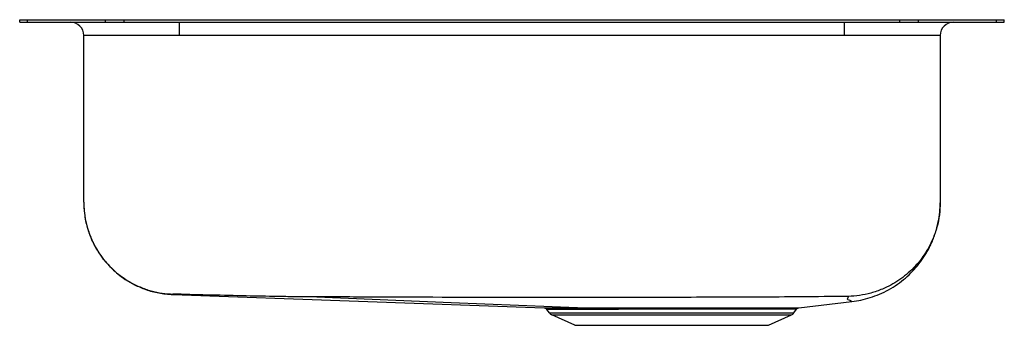
# Model space of a CAD drawing. Units: inches. Extents: x -1.85 to 1.85, y -1.15 to 0.
import ezdxf

# ---------------------------------------------------------------- set-up
doc = ezdxf.new("R2010")
doc.units = ezdxf.units.IN
doc.header["$MEASUREMENT"] = 0

# ---------------------------------------------------------------- blocks, each defined once
blk = doc.blocks.new('ELUHAD131655_RIGHT')
at = {"color": 7, "linetype": 'Continuous', "lineweight": 25}
for p, q in [((-1.85, -0.0092), (-1.85, 0)), ((-1.85, 0), (-1.8207, 0)), ((-1.8207, -0.0092), (-1.8207, 0)), ((-1.8207, 0), (-1.5278, 0)), ((-1.5278, -0.0092), (-1.5278, 0)), ((-1.5278, 0), (-1.4571, 0)), ((-1.4571, -0.0092), (-1.4571, 0)), ((-1.4571, 0), (1.4571, 0)), ((1.4571, -0.0092), (1.4571, 0)), ((1.4571, 0), (1.5278, 0)), ((1.5278, -0.0092), (1.5278, 0)), ((1.5278, 0), (1.8207, 0)), ((1.8207, -0.0092), (1.8207, 0)), ((1.8207, 0), (1.85, 0)), ((1.85, -0.0092), (1.85, 0)), ((-1.85, -0.0092), (-1.8207, -0.0092)), ((-1.8207, -0.0092), (-1.5278, -0.0092)), ((-1.5278, -0.0092), (-1.4571, -0.0092)), ((-1.4571, -0.0092), (1.4571, -0.0092)), ((-1.25, -0.0592), (-1.25, -0.0092)), ((1.25, -0.0592), (1.25, -0.0092)), ((1.4571, -0.0092), (1.5278, -0.0092)), ((1.5278, -0.0092), (1.8207, -0.0092)), ((1.8207, -0.0092), (1.85, -0.0092)), ((-1.25, -0.0592), (-1.6092, -0.0592)), ((-1.6092, -0.6864), (-1.6092, -0.0592)), ((1.25, -0.0592), (-1.25, -0.0592)), ((1.6092, -0.0592), (1.25, -0.0592)), ((1.6092, -0.0592), (1.6092, -0.6864)), ((-1.2745, -1.0335), (0.1214, -1.0838)), ((1.0774, -1.0831), (1.2772, -1.0597)), ((0.1405, -1.1025), (0.1311, -1.0891)), ((0.1405, -1.1025), (1.0595, -1.1025)), ((0.1493, -1.1098), (1.0507, -1.1098)), ((0.2355, -1.1491), (0.1493, -1.1098)), ((0.9645, -1.1491), (1.0507, -1.1098)), ((1.0595, -1.1025), (1.0695, -1.0883)), ((0.2355, -1.1491), (0.9645, -1.1491))]:
    blk.add_line(p, q, dxfattribs=at)
at = {"color": 7, "linetype": 'Continuous', "lineweight": 25, "flags": 128}
blk.add_lwpolyline([(-0.7335, -1.0421), (-0.2281, -1.063), (0.2773, -1.0838)], dxfattribs=at)
at = {"color": 7, "linetype": 'Continuous', "lineweight": 25}
for centre, radius, start, end in [((-1.6592, -0.0592), 0.05, 0, 90), ((1.6592, -0.0592), 0.05, 90, 180), ((0.1583, -1.09), 0.0217, 215, 245.4762), ((1.0417, -1.09), 0.0217, 294.5238, 325)]:
    blk.add_arc(centre, radius, start, end, dxfattribs=at)
for points, knots in [([(-1.6092, -0.6864), (-1.6089, -0.6977), (-1.6083, -0.7189), (-1.604, -0.7483), (-1.5985, -0.773), (-1.5926, -0.7931), (-1.5865, -0.8103), (-1.5788, -0.8291), (-1.5687, -0.8498), (-1.5565, -0.8708), (-1.5445, -0.8886), (-1.5325, -0.9044), (-1.5188, -0.9205), (-1.5015, -0.9383), (-1.4797, -0.9576), (-1.4519, -0.9779), (-1.4171, -0.9981), (-1.3752, -1.0158), (-1.3269, -1.0292), (-1.2923, -1.032), (-1.2745, -1.0335)], [0, 0, 0, 0, 0.063415, 0.119394, 0.167019, 0.205572, 0.23759, 0.269918, 0.319449, 0.367532, 0.406669, 0.440092, 0.479504, 0.525669, 0.579107, 0.643619, 0.719297, 0.805068, 0.899341, 1, 1, 1, 1]), ([(-1.6092, -0.6864), (-1.6087, -0.7001), (-1.6078, -0.7281), (-1.5998, -0.7702), (-1.5877, -0.8087), (-1.5723, -0.8431), (-1.5552, -0.8731), (-1.5349, -0.9015), (-1.5118, -0.9278), (-1.4861, -0.9516), (-1.4584, -0.9727), (-1.4289, -0.9906), (-1.395, -1.007), (-1.3567, -1.0202), (-1.3149, -1.0294), (-1.2869, -1.0311), (-1.2733, -1.032)], [0, 0, 0, 0, 0.077042, 0.157297, 0.240324, 0.304106, 0.368849, 0.434258, 0.5, 0.565742, 0.631151, 0.695894, 0.759676, 0.842703, 0.922958, 1, 1, 1, 1]), ([(1.6092, -0.6864), (1.6086, -0.7022), (1.6074, -0.7337), (1.5976, -0.7799), (1.5837, -0.8205), (1.567, -0.855), (1.5496, -0.8838), (1.5302, -0.9101), (1.5079, -0.935), (1.4826, -0.9584), (1.454, -0.98), (1.4237, -0.9983), (1.3889, -1.015), (1.3496, -1.0285), (1.3066, -1.0378), (1.2779, -1.0395), (1.2639, -1.0404)], [0, 0, 0, 0, 0.086314, 0.172734, 0.258246, 0.321225, 0.382759, 0.442518, 0.500201, 0.565927, 0.631319, 0.696041, 0.7598, 0.842791, 0.923009, 1, 1, 1, 1]), ([(1.2772, -1.0597), (1.2886, -1.058), (1.3119, -1.0547), (1.3467, -1.0453), (1.3816, -1.0325), (1.4157, -1.0158), (1.4484, -0.9954), (1.479, -0.9717), (1.5062, -0.9458), (1.5296, -0.9186), (1.5473, -0.8937), (1.5603, -0.8721), (1.5695, -0.8549), (1.5781, -0.8366), (1.5859, -0.8173), (1.5929, -0.7968), (1.5975, -0.78), (1.6007, -0.7663), (1.6028, -0.7558), (1.6045, -0.7463), (1.6056, -0.7388), (1.6063, -0.7333), (1.6069, -0.7282), (1.6074, -0.7233), (1.6078, -0.7187), (1.6082, -0.7136), (1.6086, -0.7085), (1.6088, -0.7035), (1.609, -0.699), (1.6091, -0.6951), (1.6092, -0.6919), (1.6092, -0.6896), (1.6092, -0.6887), (1.6092, -0.6885)], [0, 0, 0, 0, 0.043736, 0.089023, 0.135985, 0.184417, 0.233292, 0.281769, 0.330065, 0.378818, 0.427193, 0.451207, 0.475488, 0.500753, 0.528067, 0.55873, 0.594081, 0.612772, 0.630065, 0.644834, 0.651545, 0.658415, 0.66623, 0.675788, 0.687766, 0.702711, 0.72804, 0.760424, 0.80074, 0.847679, 0.90341, 0.968637, 1, 1, 1, 1]), ([(-1.2595, -1.0322), (-1.2615, -1.0321), (-1.2655, -1.032), (-1.2701, -1.0319), (-1.2728, -1.0319), (-1.2731, -1.032), (-1.2733, -1.032)], [0, 0, 0, 0, 0.274351, 0.554832, 0.777994, 1, 1, 1, 1]), ([(-0.7335, -1.0421), (-0.7474, -1.0421), (-0.7754, -1.042), (-0.8251, -1.0417), (-0.8995, -1.0406), (-1.0469, -1.0378), (-1.1725, -1.0345), (-1.2595, -1.0322)], [0, 0, 0, 0, 0.079201, 0.159669, 0.283872, 0.503622, 1, 1, 1, 1]), ([(1.2588, -1.0403), (1.2014, -1.041), (1.0889, -1.0425), (0.9213, -1.0429), (0.7559, -1.0437), (0.5904, -1.0442), (0.4248, -1.0446), (0.1289, -1.0449), (-0.1932, -1.0443), (-0.4959, -1.0432), (-0.6414, -1.0425), (-0.7054, -1.0423), (-0.7335, -1.0421)], [0, 0, 0, 0, 0.086458, 0.169424, 0.252443, 0.335514, 0.418626, 0.50176, 0.780964, 0.903666, 0.957626, 1, 1, 1, 1]), ([(1.2639, -1.0404), (1.2638, -1.0404), (1.2637, -1.0403), (1.2623, -1.0402), (1.2606, -1.0402), (1.2594, -1.0403), (1.2588, -1.0403)], [0, 0, 0, 0, 0.268705, 0.550175, 0.77521, 1, 1, 1, 1]), ([(0.1214, -1.0838), (0.1223, -1.0839), (0.1242, -1.0841), (0.1269, -1.0852), (0.1293, -1.0869), (0.1305, -1.0884), (0.1311, -1.0891)], [0, 0, 0, 0, 0.246636, 0.5, 0.753364, 1, 1, 1, 1]), ([(1.0695, -1.0883), (1.0693, -1.0883), (1.0689, -1.0883), (1.0659, -1.0883), (1.0613, -1.0884), (1.055, -1.0884), (1.0466, -1.0885), (1.0347, -1.0886), (1.0208, -1.0887), (1.0075, -1.0887), (0.9951, -1.0888), (0.9822, -1.0888), (0.9675, -1.0889), (0.9503, -1.0889), (0.9317, -1.0889), (0.9121, -1.0888), (0.8919, -1.0888), (0.8716, -1.0888), (0.8515, -1.0887), (0.8305, -1.0887), (0.8065, -1.0887), (0.77, -1.0887), (0.7213, -1.0887), (0.661, -1.0887), (0.6098, -1.0887), (0.569, -1.0888), (0.5384, -1.0888), (0.5082, -1.0889), (0.4783, -1.0889), (0.449, -1.0889), (0.4163, -1.089), (0.379, -1.0891), (0.3489, -1.0891), (0.3285, -1.0891), (0.3186, -1.0891), (0.3085, -1.0891), (0.2984, -1.0891), (0.2883, -1.0891), (0.2783, -1.0892), (0.2667, -1.0892), (0.2525, -1.0892), (0.2349, -1.0892), (0.2198, -1.0892), (0.2079, -1.0892), (0.1995, -1.0892), (0.191, -1.0892), (0.1826, -1.0892), (0.1744, -1.0892), (0.1613, -1.0892), (0.1463, -1.0892), (0.1336, -1.0891), (0.132, -1.0891), (0.1311, -1.0891)], [0, 0, 0, 0, 0.01949, 0.040249, 0.062276, 0.077872, 0.098751, 0.124911, 0.14777, 0.166718, 0.181756, 0.196147, 0.213463, 0.231631, 0.250652, 0.268572, 0.286492, 0.304413, 0.320149, 0.335812, 0.354291, 0.375587, 0.417192, 0.458797, 0.500401, 0.521214, 0.542026, 0.562837, 0.583646, 0.604455, 0.625262, 0.654654, 0.688401, 0.69658, 0.704979, 0.713597, 0.722435, 0.731493, 0.74077, 0.750268, 0.764271, 0.782551, 0.805107, 0.815141, 0.825834, 0.837188, 0.849202, 0.861876, 0.875211, 0.915478, 0.957075, 1, 1, 1, 1]), ([(1.0695, -1.0883), (1.07, -1.0876), (1.0711, -1.0862), (1.0733, -1.0846), (1.0757, -1.0835), (1.0774, -1.0832), (1.0783, -1.083)], [0, 0, 0, 0, 0.2472028, 0.4999998, 0.7527969, 1, 1, 1, 1])]:
    blk.add_open_spline(points, degree=3, knots=knots, dxfattribs=at)
at = {"color": 8, "linetype": 'Continuous', "lineweight": 25}
for points, knots in [([(-1.2733, -1.032), (-1.2737, -1.0324), (-1.2746, -1.0334), (-1.2743, -1.0333), (-1.2745, -1.0335), (-1.2745, -1.0335), (-1.2745, -1.0335), (-1.2745, -1.0335)], [0, 0, 0, 0, 0.253104, 0.501967, 0.750846, 0.999734, 1, 1, 1, 1]), ([(1.2772, -1.0597), (1.277, -1.0596), (1.2767, -1.0595), (1.2751, -1.0587), (1.2722, -1.0574), (1.274, -1.0561), (1.2595, -1.0538), (1.2614, -1.0475), (1.2631, -1.0428), (1.2639, -1.0404)], [0, 0, 0, 0, 0.14183, 0.283467, 0.42456, 0.565174, 0.713703, 0.85758, 1, 1, 1, 1]), ([(0.1214, -1.0838), (0.1214, -1.0838), (0.1205, -1.0838), (0.1235, -1.0838), (0.1308, -1.0838), (0.1437, -1.0838), (0.1614, -1.0838), (0.1838, -1.0839), (0.2106, -1.0839), (0.2415, -1.0839), (0.2653, -1.0838), (0.2773, -1.0838)], [0, 0, 0, 0, 0.0021, 0.127353, 0.251699, 0.375787, 0.50089, 0.625537, 0.749569, 0.874327, 1, 1, 1, 1]), ([(0.2773, -1.0838), (0.2933, -1.0838), (0.3252, -1.0838), (0.3792, -1.0837), (0.4364, -1.0837), (0.4965, -1.0836), (0.5584, -1.0835), (0.6209, -1.0834), (0.683, -1.0834), (0.7438, -1.0834), (0.8021, -1.0834), (0.857, -1.0834), (0.9077, -1.0835), (0.9532, -1.0836), (0.9927, -1.0835), (1.0254, -1.0834), (1.0508, -1.0833), (1.068, -1.0831), (1.0773, -1.083), (1.0774, -1.083), (1.0774, -1.083)], [0, 0, 0, 0, 0.056895, 0.11321, 0.169678, 0.226307, 0.282548, 0.339237, 0.395575, 0.451916, 0.508593, 0.564824, 0.621455, 0.678295, 0.735147, 0.792074, 0.848897, 0.905555, 0.961738, 1, 1, 1, 1])]:
    blk.add_open_spline(points, degree=3, knots=knots, dxfattribs=at)

msp = doc.modelspace()

# ---------------------------------------------------------------- block references
msp.add_blockref('ELUHAD131655_RIGHT', (0, 0))

doc.saveas('drawing.dxf')
